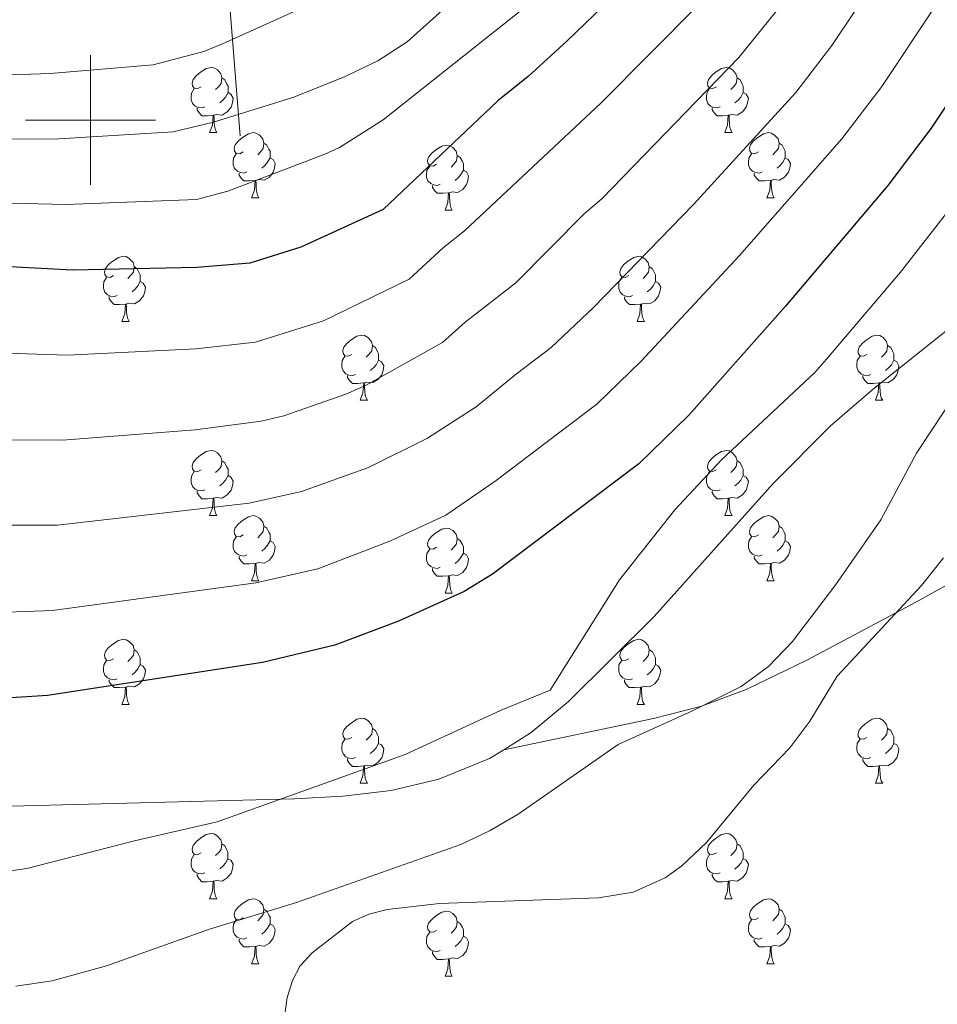
# Model space of a CAD drawing. Units: metres. Extents: x 619591 to 624098, y 4763784 to 4766834.
# Drawn here: x 621489 to 621630, y 4765364 to 4765515 of the extents above; entities that cross this region are included whole.
import ezdxf

# ---------------------------------------------------------------- set-up
doc = ezdxf.new("R2010")
doc.units = ezdxf.units.M
doc.header["$MEASUREMENT"] = 0
doc.linetypes.add('DGN Style 3', pattern=[1147.6976, 819.784, -327.9136])
for name, color, linetype, lineweight in [('Nivel 11', 7, 'Continuous', 0), ('Nivel 21', 7, 'Continuous', 0), ('Nivel 36', 7, 'Continuous', 0), ('Nivel 4', 7, 'Continuous', 0), ('Nivel 5', 7, 'Continuous', 0), ('Nivel 61', 7, 'Continuous', 0), ('Nivel 63', 7, 'Continuous', 0)]:
    doc.layers.add(name, color=color, linetype=linetype, lineweight=lineweight)

msp = doc.modelspace()

# ---------------------------------------------------------------- linework, layer by layer
at = {"layer": 'Nivel 11', "color": 142, "linetype": 'DGN Style 3', "lineweight": 13}
msp.add_polyline3d([(621518.51, 4765555.32, 1015), (621523.05, 4765497.59, 1042.39)], dxfattribs=at)
at = {"layer": 'Nivel 21', "color": 250, "linetype": 'DGN Style 3', "lineweight": 0}
for points in [[(621695.44, 4765591.12, 1085.06), (621686.22, 4765569.68, 1086.39), (621682.86, 4765564.04, 1086.16), (621677.97, 4765552.49, 1086.24), (621672.63, 4765535.82, 1086.42), (621670.45, 4765527.33, 1086.44), (621668.64, 4765517.65, 1086.43), (621665.98, 4765508.02, 1086.7), (621663.17, 4765501.06, 1086.95), (621659.4, 4765494.59, 1087.1), (621653, 4765486.67, 1087.06), (621647.76, 4765481.38, 1086.86), (621642.26, 4765476.37, 1086.55), (621634.15, 4765469.45, 1085.68), (621620.57, 4765458.62, 1083.16), (621613.91, 4765452.86, 1082.53), (621605.14, 4765444.03, 1082.38), (621586.77, 4765423.52, 1082.17), (621573.63, 4765410.44, 1082.1), (621567.87, 4765405.68, 1082.07), (621563.65, 4765403.03, 1082.06)], [(621563.65, 4765403.03, 1082.06), (621586.7, 4765407.82, 1083.96), (621593.91, 4765409.7, 1084.64), (621600.97, 4765412.3, 1085.33), (621610.29, 4765416.8, 1086.28), (621627.18, 4765425.82, 1088.27), (621642.21, 4765434.13, 1091.92), (621651.13, 4765439.5, 1093.08), (621657.24, 4765443.78, 1093.72), (621664.81, 4765449.7, 1094.61), (621670.5, 4765454.65, 1095.45), (621675.75, 4765459.96, 1096.33), (621681.68, 4765467.58, 1097.42), (621695.31, 4765488.44, 1099.38), (621699.81, 4765495.32, 1099.75), (621709.42, 4765509.96, 1099.4), (621713.38, 4765516.49, 1099.86)], [(621563.65, 4765403.03, 1082.06), (621561.45, 4765401.65, 1082.05), (621553.65, 4765398.49, 1082.08), (621546.29, 4765396.75, 1082.25), (621538.87, 4765395.85, 1082.34), (621531.41, 4765395.47, 1082.08), (621477.9, 4765394.09, 1077.24), (621455.35, 4765393.98, 1077.63), (621413.49, 4765391.97, 1077.76), (621385.73, 4765392.77, 1079.18), (621365.2, 4765393.18, 1080.39), (621347.09, 4765391.97, 1082.5), (621329.38, 4765387.55, 1085.84), (621306.04, 4765385.94, 1087.77)]]:
    msp.add_polyline3d(points, dxfattribs=at)
at = {"layer": 'Nivel 36', "color": 92, "linetype": 'Continuous', "lineweight": 0}
for p, q in [((621518.34, 4765498.07), (621519.47, 4765498.07)), ((621597.67, 4765498.07), (621598.79, 4765498.07)), ((621524.82, 4765488.03), (621525.94, 4765488.03)), ((621604.14, 4765488.03), (621605.27, 4765488.03)), ((621554.59, 4765486.13), (621555.71, 4765486.13)), ((621504.84, 4765468.99), (621505.96, 4765468.99)), ((621584.17, 4765468.98), (621585.29, 4765468.98)), ((621541.53, 4765456.84), (621542.65, 4765456.84)), ((621620.86, 4765456.84), (621621.98, 4765456.84)), ((621518.34, 4765439.08), (621519.47, 4765439.08)), ((621597.67, 4765439.08), (621598.79, 4765439.08)), ((621524.82, 4765429.04), (621525.94, 4765429.04)), ((621604.14, 4765429.04), (621605.27, 4765429.04)), ((621554.59, 4765427.14), (621555.71, 4765427.14)), ((621504.84, 4765409.99), (621505.96, 4765409.99)), ((621584.17, 4765409.99), (621585.29, 4765409.99)), ((621541.53, 4765397.85), (621542.65, 4765397.85)), ((621620.86, 4765397.85), (621621.98, 4765397.85)), ((621518.34, 4765380.08), (621519.47, 4765380.08)), ((621597.67, 4765380.08), (621598.79, 4765380.08)), ((621524.81, 4765370.05), (621525.94, 4765370.05)), ((621604.14, 4765370.05), (621605.27, 4765370.05)), ((621554.59, 4765368.14), (621555.71, 4765368.14))]:
    msp.add_line(p, q, dxfattribs=at)
at = {"layer": 'Nivel 36', "color": 92, "linetype": 'Continuous', "lineweight": 0, "flags": 128}
for points in [[(621517.04, 4765505.13), (621516.51, 4765504.86), (621515.98, 4765504.92), (621515.72, 4765505.29), (621515.66, 4765505.71), (621515.82, 4765506.23), (621516.3, 4765506.83), (621516.94, 4765507.36), (621517.84, 4765507.94), (621518.58, 4765508.1), (621519.01, 4765508.05), (621519.54, 4765507.73), (621520.07, 4765507.15), (621520.23, 4765506.51), (621520.12, 4765505.66), (621519.69, 4765505.13), (621519.27, 4765504.7)], [(621596.37, 4765505.13), (621595.84, 4765504.86), (621595.31, 4765504.92), (621595.04, 4765505.29), (621594.99, 4765505.71), (621595.15, 4765506.23), (621595.63, 4765506.83), (621596.26, 4765507.36), (621597.16, 4765507.94), (621597.91, 4765508.1), (621598.33, 4765508.05), (621598.86, 4765507.73), (621599.39, 4765507.15), (621599.55, 4765506.51), (621599.44, 4765505.66), (621599.02, 4765505.13), (621598.6, 4765504.7)], [(621520.23, 4765506.51), (621520.7, 4765506.19), (621521.02, 4765505.55), (621521.18, 4765505.23), (621521.18, 4765504.65), (621521.18, 4765504.23), (621520.81, 4765503.54), (621520.39, 4765503.06), (621519.91, 4765502.64)], [(621599.55, 4765506.51), (621600.03, 4765506.19), (621600.34, 4765505.55), (621600.5, 4765505.23), (621600.5, 4765504.65), (621600.5, 4765504.23), (621600.13, 4765503.54), (621599.71, 4765503.06), (621599.23, 4765502.64)], [(621517.63, 4765502.05), (621517.2, 4765501.89), (621516.62, 4765501.95), (621516.14, 4765502.16), (621515.72, 4765502.58), (621515.5, 4765503.17), (621515.5, 4765503.59), (621515.56, 4765504.17), (621515.98, 4765504.86)], [(621521.18, 4765504.23), (621521.63, 4765503.98), (621521.98, 4765503.36), (621521.87, 4765502.64), (621521.66, 4765502), (621521.07, 4765501.26), (621520.28, 4765500.78), (621519.43, 4765500.88), (621519, 4765500.75)], [(621596.95, 4765502.05), (621596.53, 4765501.89), (621595.94, 4765501.95), (621595.47, 4765502.16), (621595.04, 4765502.58), (621594.83, 4765503.17), (621594.83, 4765503.59), (621594.88, 4765504.17), (621595.31, 4765504.86)], [(621600.5, 4765504.23), (621600.96, 4765503.98), (621601.3, 4765503.36), (621601.19, 4765502.64), (621600.98, 4765502), (621600.4, 4765501.26), (621599.6, 4765500.78), (621598.75, 4765500.88), (621598.32, 4765500.75)], [(621518.89, 4765500.75), (621518, 4765500.67), (621517.15, 4765500.67), (621516.73, 4765501.1), (621516.41, 4765501.57), (621516.41, 4765501.89)], [(621598.21, 4765500.75), (621597.32, 4765500.67), (621596.48, 4765500.67), (621596.05, 4765501.1), (621595.73, 4765501.57), (621595.73, 4765501.89)], [(621518.34, 4765498.07), (621518.78, 4765499.23), (621518.89, 4765500.75), (621519, 4765500.75), (621519.03, 4765500.17), (621519.07, 4765499.48), (621519.14, 4765498.87), (621519.25, 4765498.47), (621519.47, 4765498.07)], [(621597.67, 4765498.07), (621598.1, 4765499.23), (621598.21, 4765500.75), (621598.32, 4765500.75), (621598.36, 4765500.17), (621598.39, 4765499.48), (621598.46, 4765498.87), (621598.58, 4765498.47), (621598.79, 4765498.07)], [(621523.52, 4765495.09), (621522.99, 4765494.83), (621522.46, 4765494.88), (621522.19, 4765495.25), (621522.14, 4765495.68), (621522.3, 4765496.2), (621522.78, 4765496.79), (621523.41, 4765497.32), (621524.31, 4765497.91), (621525.06, 4765498.07), (621525.48, 4765498.01), (621526.01, 4765497.7), (621526.54, 4765497.11), (621526.7, 4765496.47), (621526.59, 4765495.62), (621526.17, 4765495.09), (621525.75, 4765494.67)], [(621602.84, 4765495.09), (621602.31, 4765494.83), (621601.78, 4765494.88), (621601.52, 4765495.25), (621601.46, 4765495.68), (621601.62, 4765496.2), (621602.1, 4765496.79), (621602.74, 4765497.32), (621603.64, 4765497.91), (621604.38, 4765498.07), (621604.81, 4765498.01), (621605.34, 4765497.7), (621605.87, 4765497.11), (621606.03, 4765496.47), (621605.92, 4765495.62), (621605.49, 4765495.09), (621605.07, 4765494.67)], [(621526.7, 4765496.47), (621527.18, 4765496.16), (621527.49, 4765495.52), (621527.65, 4765495.2), (621527.65, 4765494.62), (621527.65, 4765494.19), (621527.28, 4765493.5), (621526.86, 4765493.02), (621526.38, 4765492.6)], [(621553.29, 4765493.19), (621552.76, 4765492.92), (621552.23, 4765492.98), (621551.96, 4765493.35), (621551.91, 4765493.77), (621552.07, 4765494.29), (621552.55, 4765494.89), (621553.18, 4765495.42), (621554.08, 4765496), (621554.83, 4765496.16), (621555.25, 4765496.11), (621555.78, 4765495.79), (621556.31, 4765495.21), (621556.47, 4765494.57), (621556.36, 4765493.72), (621555.94, 4765493.19), (621555.52, 4765492.76)], [(621606.03, 4765496.47), (621606.5, 4765496.16), (621606.82, 4765495.52), (621606.98, 4765495.2), (621606.98, 4765494.62), (621606.98, 4765494.19), (621606.61, 4765493.5), (621606.19, 4765493.02), (621605.71, 4765492.6)], [(621524.1, 4765492.01), (621523.68, 4765491.85), (621523.09, 4765491.91), (621522.62, 4765492.12), (621522.19, 4765492.55), (621521.98, 4765493.13), (621521.98, 4765493.55), (621522.03, 4765494.14), (621522.46, 4765494.83)], [(621527.65, 4765494.19), (621528.11, 4765493.94), (621528.45, 4765493.33), (621528.34, 4765492.6), (621528.13, 4765491.96), (621527.55, 4765491.22), (621526.75, 4765490.74), (621525.9, 4765490.85), (621525.47, 4765490.72)], [(621556.47, 4765494.57), (621556.95, 4765494.25), (621557.26, 4765493.61), (621557.42, 4765493.29), (621557.42, 4765492.71), (621557.42, 4765492.29), (621557.05, 4765491.6), (621556.63, 4765491.12), (621556.15, 4765490.7)], [(621603.43, 4765492.01), (621603, 4765491.85), (621602.42, 4765491.91), (621601.94, 4765492.12), (621601.52, 4765492.55), (621601.3, 4765493.13), (621601.3, 4765493.55), (621601.36, 4765494.14), (621601.78, 4765494.83)], [(621606.98, 4765494.19), (621607.43, 4765493.94), (621607.78, 4765493.33), (621607.67, 4765492.6), (621607.46, 4765491.96), (621606.87, 4765491.22), (621606.08, 4765490.74), (621605.23, 4765490.85), (621604.8, 4765490.72)], [(621553.87, 4765490.11), (621553.45, 4765489.95), (621552.86, 4765490.01), (621552.39, 4765490.22), (621551.96, 4765490.64), (621551.75, 4765491.23), (621551.75, 4765491.65), (621551.8, 4765492.23), (621552.23, 4765492.92)], [(621557.42, 4765492.29), (621557.88, 4765492.04), (621558.22, 4765491.42), (621558.11, 4765490.7), (621557.9, 4765490.06), (621557.32, 4765489.32), (621556.52, 4765488.84), (621555.67, 4765488.94), (621555.24, 4765488.81)], [(621525.36, 4765490.72), (621524.47, 4765490.63), (621523.63, 4765490.63), (621523.2, 4765491.06), (621522.88, 4765491.54), (621522.88, 4765491.85)], [(621524.82, 4765488.03), (621525.25, 4765489.19), (621525.36, 4765490.72), (621525.47, 4765490.72), (621525.51, 4765490.13), (621525.54, 4765489.45), (621525.61, 4765488.83), (621525.73, 4765488.43), (621525.94, 4765488.03)], [(621604.69, 4765490.72), (621603.8, 4765490.63), (621602.95, 4765490.63), (621602.53, 4765491.06), (621602.21, 4765491.54), (621602.21, 4765491.85)], [(621604.14, 4765488.03), (621604.58, 4765489.19), (621604.69, 4765490.72), (621604.8, 4765490.72), (621604.83, 4765490.13), (621604.87, 4765489.45), (621604.94, 4765488.83), (621605.05, 4765488.43), (621605.27, 4765488.03)], [(621555.13, 4765488.81), (621554.24, 4765488.73), (621553.4, 4765488.73), (621552.97, 4765489.16), (621552.65, 4765489.63), (621552.65, 4765489.95)], [(621554.59, 4765486.13), (621555.02, 4765487.29), (621555.13, 4765488.81), (621555.24, 4765488.81), (621555.28, 4765488.23), (621555.31, 4765487.54), (621555.38, 4765486.93), (621555.5, 4765486.53), (621555.71, 4765486.13)], [(621503.54, 4765476.05), (621503.01, 4765475.78), (621502.48, 4765475.84), (621502.21, 4765476.21), (621502.16, 4765476.63), (621502.32, 4765477.15), (621502.8, 4765477.75), (621503.43, 4765478.28), (621504.33, 4765478.86), (621505.08, 4765479.02), (621505.5, 4765478.97), (621506.03, 4765478.65), (621506.56, 4765478.07), (621506.72, 4765477.43), (621506.61, 4765476.58), (621506.19, 4765476.05), (621505.77, 4765475.62)], [(621582.87, 4765476.04), (621582.34, 4765475.78), (621581.81, 4765475.84), (621581.54, 4765476.2), (621581.49, 4765476.63), (621581.65, 4765477.15), (621582.13, 4765477.74), (621582.76, 4765478.28), (621583.66, 4765478.86), (621584.41, 4765479.02), (621584.83, 4765478.96), (621585.36, 4765478.65), (621585.89, 4765478.06), (621586.05, 4765477.42), (621585.94, 4765476.58), (621585.52, 4765476.04), (621585.1, 4765475.62)], [(621506.72, 4765477.43), (621507.2, 4765477.11), (621507.51, 4765476.47), (621507.67, 4765476.15), (621507.67, 4765475.57), (621507.67, 4765475.15), (621507.3, 4765474.46), (621506.88, 4765473.98), (621506.4, 4765473.56)], [(621586.05, 4765477.42), (621586.53, 4765477.11), (621586.84, 4765476.47), (621587, 4765476.15), (621587, 4765475.57), (621587, 4765475.14), (621586.63, 4765474.46), (621586.21, 4765473.98), (621585.73, 4765473.56)], [(621504.12, 4765472.97), (621503.7, 4765472.81), (621503.11, 4765472.87), (621502.64, 4765473.08), (621502.21, 4765473.5), (621502, 4765474.09), (621502, 4765474.51), (621502.05, 4765475.09), (621502.48, 4765475.78)], [(621583.45, 4765472.96), (621583.03, 4765472.8), (621582.44, 4765472.86), (621581.97, 4765473.08), (621581.54, 4765473.5), (621581.33, 4765474.08), (621581.33, 4765474.5), (621581.38, 4765475.09), (621581.81, 4765475.78)], [(621507.67, 4765475.15), (621508.13, 4765474.9), (621508.47, 4765474.28), (621508.36, 4765473.56), (621508.15, 4765472.92), (621507.57, 4765472.18), (621506.77, 4765471.7), (621505.92, 4765471.8), (621505.49, 4765471.67)], [(621587, 4765475.14), (621587.46, 4765474.9), (621587.8, 4765474.28), (621587.69, 4765473.56), (621587.48, 4765472.92), (621586.9, 4765472.18), (621586.1, 4765471.7), (621585.25, 4765471.8), (621584.82, 4765471.67)], [(621505.38, 4765471.67), (621504.49, 4765471.59), (621503.65, 4765471.59), (621503.22, 4765472.02), (621502.9, 4765472.49), (621502.9, 4765472.81)], [(621584.71, 4765471.67), (621583.82, 4765471.58), (621582.98, 4765471.58), (621582.55, 4765472.02), (621582.23, 4765472.49), (621582.23, 4765472.8)], [(621504.84, 4765468.99), (621505.27, 4765470.15), (621505.38, 4765471.67), (621505.49, 4765471.67), (621505.53, 4765471.09), (621505.56, 4765470.4), (621505.63, 4765469.79), (621505.75, 4765469.39), (621505.96, 4765468.99)], [(621584.17, 4765468.98), (621584.6, 4765470.14), (621584.71, 4765471.67), (621584.82, 4765471.67), (621584.86, 4765471.08), (621584.89, 4765470.4), (621584.96, 4765469.78), (621585.08, 4765469.38), (621585.29, 4765468.98)], [(621540.23, 4765463.9), (621539.7, 4765463.64), (621539.17, 4765463.7), (621538.91, 4765464.06), (621538.85, 4765464.49), (621539.01, 4765465.01), (621539.49, 4765465.6), (621540.13, 4765466.14), (621541.03, 4765466.72), (621541.77, 4765466.88), (621542.19, 4765466.82), (621542.73, 4765466.51), (621543.25, 4765465.92), (621543.41, 4765465.28), (621543.31, 4765464.44), (621542.88, 4765463.9), (621542.46, 4765463.48)], [(621619.56, 4765463.9), (621619.03, 4765463.64), (621618.5, 4765463.69), (621618.23, 4765464.06), (621618.18, 4765464.49), (621618.34, 4765465.01), (621618.82, 4765465.6), (621619.45, 4765466.13), (621620.35, 4765466.72), (621621.1, 4765466.88), (621621.52, 4765466.82), (621622.05, 4765466.51), (621622.58, 4765465.92), (621622.74, 4765465.28), (621622.63, 4765464.43), (621622.21, 4765463.9), (621621.79, 4765463.48)], [(621543.41, 4765465.28), (621543.89, 4765464.97), (621544.21, 4765464.33), (621544.37, 4765464.01), (621544.37, 4765463.43), (621544.37, 4765463), (621543.99, 4765462.32), (621543.57, 4765461.84), (621543.09, 4765461.42)], [(621622.74, 4765465.28), (621623.22, 4765464.97), (621623.53, 4765464.33), (621623.69, 4765464.01), (621623.69, 4765463.43), (621623.69, 4765463), (621623.32, 4765462.31), (621622.9, 4765461.83), (621622.42, 4765461.41)], [(621540.81, 4765460.82), (621540.39, 4765460.66), (621539.8, 4765460.72), (621539.33, 4765460.94), (621538.9, 4765461.36), (621538.69, 4765461.94), (621538.69, 4765462.36), (621538.75, 4765462.95), (621539.17, 4765463.64)], [(621620.14, 4765460.82), (621619.72, 4765460.66), (621619.13, 4765460.72), (621618.66, 4765460.93), (621618.23, 4765461.36), (621618.02, 4765461.94), (621618.02, 4765462.36), (621618.07, 4765462.95), (621618.5, 4765463.64)], [(621544.37, 4765463), (621544.82, 4765462.76), (621545.17, 4765462.14), (621545.05, 4765461.42), (621544.84, 4765460.78), (621544.26, 4765460.04), (621543.46, 4765459.56), (621542.61, 4765459.66), (621542.18, 4765459.53)], [(621623.69, 4765463), (621624.15, 4765462.75), (621624.49, 4765462.14), (621624.38, 4765461.41), (621624.17, 4765460.77), (621623.59, 4765460.03), (621622.79, 4765459.55), (621621.94, 4765459.66), (621621.51, 4765459.53)], [(621542.07, 4765459.53), (621541.18, 4765459.44), (621540.34, 4765459.44), (621539.91, 4765459.88), (621539.59, 4765460.35), (621539.59, 4765460.66)], [(621621.4, 4765459.53), (621620.51, 4765459.44), (621619.67, 4765459.44), (621619.24, 4765459.87), (621618.92, 4765460.35), (621618.92, 4765460.66)], [(621541.53, 4765456.84), (621541.96, 4765458), (621542.07, 4765459.53), (621542.18, 4765459.53), (621542.22, 4765458.94), (621542.25, 4765458.26), (621542.32, 4765457.64), (621542.44, 4765457.24), (621542.65, 4765456.84)], [(621620.86, 4765456.84), (621621.29, 4765458), (621621.4, 4765459.53), (621621.51, 4765459.53), (621621.55, 4765458.94), (621621.58, 4765458.26), (621621.65, 4765457.64), (621621.77, 4765457.24), (621621.98, 4765456.84)], [(621517.04, 4765446.14), (621516.51, 4765445.87), (621515.98, 4765445.93), (621515.72, 4765446.3), (621515.66, 4765446.72), (621515.82, 4765447.24), (621516.3, 4765447.84), (621516.94, 4765448.37), (621517.84, 4765448.95), (621518.58, 4765449.11), (621519.01, 4765449.06), (621519.54, 4765448.74), (621520.07, 4765448.16), (621520.23, 4765447.52), (621520.12, 4765446.67), (621519.69, 4765446.14), (621519.27, 4765445.71)], [(621596.37, 4765446.14), (621595.84, 4765445.87), (621595.31, 4765445.93), (621595.04, 4765446.3), (621594.99, 4765446.72), (621595.15, 4765447.24), (621595.63, 4765447.84), (621596.26, 4765448.37), (621597.16, 4765448.95), (621597.91, 4765449.11), (621598.33, 4765449.06), (621598.86, 4765448.74), (621599.39, 4765448.16), (621599.55, 4765447.52), (621599.44, 4765446.67), (621599.02, 4765446.14), (621598.6, 4765445.71)], [(621520.23, 4765447.52), (621520.7, 4765447.2), (621521.02, 4765446.56), (621521.18, 4765446.24), (621521.18, 4765445.66), (621521.18, 4765445.24), (621520.81, 4765444.55), (621520.39, 4765444.07), (621519.91, 4765443.65)], [(621599.55, 4765447.52), (621600.03, 4765447.2), (621600.34, 4765446.56), (621600.5, 4765446.24), (621600.5, 4765445.66), (621600.5, 4765445.24), (621600.13, 4765444.55), (621599.71, 4765444.07), (621599.23, 4765443.65)], [(621517.63, 4765443.06), (621517.2, 4765442.9), (621516.62, 4765442.96), (621516.14, 4765443.17), (621515.72, 4765443.59), (621515.5, 4765444.18), (621515.5, 4765444.6), (621515.56, 4765445.18), (621515.98, 4765445.87)], [(621521.18, 4765445.24), (621521.63, 4765444.99), (621521.98, 4765444.37), (621521.87, 4765443.65), (621521.66, 4765443.01), (621521.07, 4765442.27), (621520.28, 4765441.79), (621519.43, 4765441.89), (621519, 4765441.76)], [(621596.95, 4765443.06), (621596.53, 4765442.9), (621595.94, 4765442.96), (621595.47, 4765443.17), (621595.04, 4765443.59), (621594.83, 4765444.18), (621594.83, 4765444.6), (621594.88, 4765445.18), (621595.31, 4765445.87)], [(621600.5, 4765445.24), (621600.96, 4765444.99), (621601.3, 4765444.37), (621601.19, 4765443.65), (621600.98, 4765443.01), (621600.4, 4765442.27), (621599.6, 4765441.79), (621598.75, 4765441.89), (621598.32, 4765441.76)], [(621518.89, 4765441.76), (621518, 4765441.68), (621517.15, 4765441.68), (621516.73, 4765442.11), (621516.41, 4765442.58), (621516.41, 4765442.9)], [(621598.21, 4765441.76), (621597.32, 4765441.68), (621596.48, 4765441.68), (621596.05, 4765442.11), (621595.73, 4765442.58), (621595.73, 4765442.9)], [(621518.34, 4765439.08), (621518.78, 4765440.24), (621518.89, 4765441.76), (621519, 4765441.76), (621519.03, 4765441.18), (621519.07, 4765440.49), (621519.14, 4765439.88), (621519.25, 4765439.48), (621519.47, 4765439.08)], [(621597.67, 4765439.08), (621598.1, 4765440.24), (621598.21, 4765441.76), (621598.32, 4765441.76), (621598.36, 4765441.18), (621598.39, 4765440.49), (621598.46, 4765439.88), (621598.58, 4765439.48), (621598.79, 4765439.08)], [(621523.52, 4765436.1), (621522.99, 4765435.84), (621522.46, 4765435.89), (621522.19, 4765436.26), (621522.14, 4765436.69), (621522.3, 4765437.21), (621522.78, 4765437.8), (621523.41, 4765438.33), (621524.31, 4765438.92), (621525.06, 4765439.08), (621525.48, 4765439.02), (621526.01, 4765438.71), (621526.54, 4765438.12), (621526.7, 4765437.48), (621526.59, 4765436.63), (621526.17, 4765436.1), (621525.75, 4765435.68)], [(621602.84, 4765436.1), (621602.31, 4765435.84), (621601.78, 4765435.89), (621601.52, 4765436.26), (621601.46, 4765436.69), (621601.62, 4765437.21), (621602.1, 4765437.8), (621602.74, 4765438.33), (621603.64, 4765438.92), (621604.38, 4765439.08), (621604.81, 4765439.02), (621605.34, 4765438.71), (621605.87, 4765438.12), (621606.03, 4765437.48), (621605.92, 4765436.63), (621605.49, 4765436.1), (621605.07, 4765435.68)], [(621526.7, 4765437.48), (621527.18, 4765437.17), (621527.49, 4765436.53), (621527.65, 4765436.21), (621527.65, 4765435.63), (621527.65, 4765435.2), (621527.28, 4765434.51), (621526.86, 4765434.03), (621526.38, 4765433.61)], [(621606.03, 4765437.48), (621606.5, 4765437.17), (621606.82, 4765436.52), (621606.98, 4765436.2), (621606.98, 4765435.62), (621606.98, 4765435.2), (621606.61, 4765434.51), (621606.19, 4765434.03), (621605.71, 4765433.61)], [(621553.29, 4765434.2), (621552.76, 4765433.93), (621552.23, 4765433.99), (621551.96, 4765434.36), (621551.91, 4765434.78), (621552.07, 4765435.3), (621552.55, 4765435.9), (621553.18, 4765436.43), (621554.08, 4765437.01), (621554.83, 4765437.17), (621555.25, 4765437.12), (621555.78, 4765436.8), (621556.31, 4765436.22), (621556.47, 4765435.58), (621556.36, 4765434.73), (621555.94, 4765434.2), (621555.52, 4765433.77)], [(621524.1, 4765433.02), (621523.68, 4765432.86), (621523.09, 4765432.92), (621522.62, 4765433.13), (621522.19, 4765433.56), (621521.98, 4765434.14), (621521.98, 4765434.56), (621522.03, 4765435.15), (621522.46, 4765435.84)], [(621527.65, 4765435.2), (621528.11, 4765434.95), (621528.45, 4765434.34), (621528.34, 4765433.61), (621528.13, 4765432.97), (621527.55, 4765432.23), (621526.75, 4765431.75), (621525.9, 4765431.86), (621525.47, 4765431.73)], [(621556.47, 4765435.58), (621556.95, 4765435.26), (621557.26, 4765434.62), (621557.42, 4765434.3), (621557.42, 4765433.72), (621557.42, 4765433.3), (621557.05, 4765432.61), (621556.63, 4765432.13), (621556.15, 4765431.71)], [(621603.43, 4765433.02), (621603, 4765432.86), (621602.42, 4765432.92), (621601.94, 4765433.13), (621601.52, 4765433.56), (621601.3, 4765434.14), (621601.3, 4765434.56), (621601.36, 4765435.15), (621601.78, 4765435.84)], [(621606.98, 4765435.2), (621607.43, 4765434.95), (621607.78, 4765434.34), (621607.67, 4765433.61), (621607.46, 4765432.97), (621606.87, 4765432.23), (621606.08, 4765431.75), (621605.23, 4765431.86), (621604.8, 4765431.73)], [(621553.87, 4765431.12), (621553.45, 4765430.96), (621552.86, 4765431.02), (621552.39, 4765431.23), (621551.96, 4765431.65), (621551.75, 4765432.24), (621551.75, 4765432.66), (621551.8, 4765433.24), (621552.23, 4765433.93)], [(621557.42, 4765433.3), (621557.88, 4765433.05), (621558.22, 4765432.43), (621558.11, 4765431.71), (621557.9, 4765431.07), (621557.32, 4765430.33), (621556.52, 4765429.85), (621555.67, 4765429.95), (621555.24, 4765429.82)], [(621525.36, 4765431.73), (621524.47, 4765431.64), (621523.63, 4765431.64), (621523.2, 4765432.07), (621522.88, 4765432.55), (621522.88, 4765432.86)], [(621524.82, 4765429.04), (621525.25, 4765430.2), (621525.36, 4765431.73), (621525.47, 4765431.73), (621525.51, 4765431.14), (621525.54, 4765430.46), (621525.61, 4765429.84), (621525.73, 4765429.44), (621525.94, 4765429.04)], [(621604.69, 4765431.73), (621603.8, 4765431.64), (621602.95, 4765431.64), (621602.53, 4765432.07), (621602.21, 4765432.55), (621602.21, 4765432.86)], [(621604.14, 4765429.04), (621604.58, 4765430.2), (621604.69, 4765431.73), (621604.8, 4765431.73), (621604.83, 4765431.14), (621604.87, 4765430.46), (621604.94, 4765429.84), (621605.05, 4765429.44), (621605.27, 4765429.04)], [(621555.13, 4765429.82), (621554.24, 4765429.74), (621553.4, 4765429.74), (621552.97, 4765430.17), (621552.65, 4765430.64), (621552.65, 4765430.96)], [(621554.59, 4765427.14), (621555.02, 4765428.3), (621555.13, 4765429.82), (621555.24, 4765429.82), (621555.28, 4765429.24), (621555.31, 4765428.55), (621555.38, 4765427.94), (621555.5, 4765427.54), (621555.71, 4765427.14)], [(621503.54, 4765417.05), (621503.01, 4765416.79), (621502.48, 4765416.84), (621502.21, 4765417.21), (621502.16, 4765417.64), (621502.32, 4765418.16), (621502.8, 4765418.75), (621503.43, 4765419.28), (621504.33, 4765419.87), (621505.08, 4765420.03), (621505.5, 4765419.97), (621506.03, 4765419.66), (621506.56, 4765419.07), (621506.72, 4765418.43), (621506.61, 4765417.58), (621506.19, 4765417.05), (621505.77, 4765416.63)], [(621582.87, 4765417.05), (621582.33, 4765416.79), (621581.81, 4765416.84), (621581.54, 4765417.21), (621581.49, 4765417.64), (621581.65, 4765418.16), (621582.13, 4765418.75), (621582.76, 4765419.28), (621583.66, 4765419.87), (621584.41, 4765420.03), (621584.83, 4765419.97), (621585.36, 4765419.66), (621585.89, 4765419.07), (621586.05, 4765418.43), (621585.94, 4765417.58), (621585.51, 4765417.05), (621585.09, 4765416.63)], [(621506.72, 4765418.43), (621507.2, 4765418.12), (621507.51, 4765417.48), (621507.67, 4765417.16), (621507.67, 4765416.58), (621507.67, 4765416.15), (621507.3, 4765415.46), (621506.88, 4765414.98), (621506.4, 4765414.56)], [(621586.05, 4765418.43), (621586.53, 4765418.12), (621586.84, 4765417.48), (621587, 4765417.16), (621587, 4765416.58), (621587, 4765416.15), (621586.63, 4765415.46), (621586.21, 4765414.98), (621585.73, 4765414.56)], [(621504.12, 4765413.97), (621503.7, 4765413.81), (621503.11, 4765413.87), (621502.64, 4765414.08), (621502.21, 4765414.51), (621502, 4765415.09), (621502, 4765415.51), (621502.05, 4765416.1), (621502.48, 4765416.79)], [(621583.45, 4765413.97), (621583.03, 4765413.81), (621582.44, 4765413.87), (621581.97, 4765414.08), (621581.54, 4765414.51), (621581.33, 4765415.09), (621581.33, 4765415.51), (621581.38, 4765416.1), (621581.81, 4765416.79)], [(621507.67, 4765416.15), (621508.13, 4765415.9), (621508.47, 4765415.29), (621508.36, 4765414.56), (621508.15, 4765413.92), (621507.57, 4765413.18), (621506.77, 4765412.7), (621505.92, 4765412.81), (621505.49, 4765412.68)], [(621587, 4765416.15), (621587.45, 4765415.9), (621587.8, 4765415.29), (621587.69, 4765414.56), (621587.48, 4765413.92), (621586.89, 4765413.18), (621586.1, 4765412.7), (621585.25, 4765412.81), (621584.82, 4765412.68)], [(621505.38, 4765412.68), (621504.49, 4765412.59), (621503.65, 4765412.59), (621503.22, 4765413.02), (621502.9, 4765413.5), (621502.9, 4765413.81)], [(621584.71, 4765412.68), (621583.82, 4765412.59), (621582.97, 4765412.59), (621582.55, 4765413.02), (621582.23, 4765413.5), (621582.23, 4765413.81)], [(621504.84, 4765409.99), (621505.27, 4765411.15), (621505.38, 4765412.68), (621505.49, 4765412.68), (621505.53, 4765412.09), (621505.56, 4765411.41), (621505.63, 4765410.79), (621505.75, 4765410.39), (621505.96, 4765409.99)], [(621584.17, 4765409.99), (621584.6, 4765411.15), (621584.71, 4765412.68), (621584.82, 4765412.68), (621584.85, 4765412.09), (621584.89, 4765411.41), (621584.96, 4765410.79), (621585.07, 4765410.39), (621585.29, 4765409.99)], [(621540.23, 4765404.91), (621539.7, 4765404.65), (621539.17, 4765404.7), (621538.9, 4765405.07), (621538.85, 4765405.5), (621539.01, 4765406.02), (621539.49, 4765406.61), (621540.12, 4765407.14), (621541.02, 4765407.73), (621541.77, 4765407.89), (621542.19, 4765407.83), (621542.72, 4765407.52), (621543.25, 4765406.93), (621543.41, 4765406.29), (621543.3, 4765405.44), (621542.88, 4765404.91), (621542.46, 4765404.49)], [(621619.56, 4765404.91), (621619.03, 4765404.65), (621618.5, 4765404.7), (621618.23, 4765405.07), (621618.18, 4765405.5), (621618.34, 4765406.02), (621618.82, 4765406.61), (621619.45, 4765407.14), (621620.35, 4765407.73), (621621.1, 4765407.89), (621621.52, 4765407.83), (621622.05, 4765407.52), (621622.58, 4765406.93), (621622.74, 4765406.29), (621622.63, 4765405.44), (621622.21, 4765404.91), (621621.79, 4765404.49)], [(621543.41, 4765406.29), (621543.89, 4765405.98), (621544.2, 4765405.34), (621544.36, 4765405.02), (621544.36, 4765404.44), (621544.36, 4765404.01), (621543.99, 4765403.32), (621543.57, 4765402.84), (621543.09, 4765402.42)], [(621622.74, 4765406.29), (621623.22, 4765405.98), (621623.53, 4765405.34), (621623.69, 4765405.02), (621623.69, 4765404.44), (621623.69, 4765404.01), (621623.32, 4765403.32), (621622.9, 4765402.84), (621622.42, 4765402.42)], [(621540.81, 4765401.83), (621540.39, 4765401.67), (621539.8, 4765401.73), (621539.33, 4765401.94), (621538.9, 4765402.37), (621538.69, 4765402.95), (621538.69, 4765403.37), (621538.74, 4765403.96), (621539.17, 4765404.65)], [(621620.14, 4765401.83), (621619.72, 4765401.67), (621619.13, 4765401.73), (621618.66, 4765401.94), (621618.23, 4765402.37), (621618.02, 4765402.95), (621618.02, 4765403.37), (621618.07, 4765403.96), (621618.5, 4765404.65)], [(621544.36, 4765404.01), (621544.82, 4765403.76), (621545.16, 4765403.15), (621545.05, 4765402.42), (621544.84, 4765401.78), (621544.26, 4765401.04), (621543.46, 4765400.56), (621542.61, 4765400.67), (621542.18, 4765400.54)], [(621623.69, 4765404.01), (621624.15, 4765403.76), (621624.49, 4765403.15), (621624.38, 4765402.42), (621624.17, 4765401.78), (621623.59, 4765401.04), (621622.79, 4765400.56), (621621.94, 4765400.67), (621621.51, 4765400.54)], [(621542.07, 4765400.54), (621541.18, 4765400.45), (621540.34, 4765400.45), (621539.91, 4765400.88), (621539.59, 4765401.36), (621539.59, 4765401.67)], [(621621.4, 4765400.54), (621620.51, 4765400.45), (621619.67, 4765400.45), (621619.24, 4765400.88), (621618.92, 4765401.36), (621618.92, 4765401.67)], [(621541.53, 4765397.85), (621541.96, 4765399.01), (621542.07, 4765400.54), (621542.18, 4765400.54), (621542.22, 4765399.95), (621542.25, 4765399.27), (621542.32, 4765398.65), (621542.44, 4765398.25), (621542.65, 4765397.85)], [(621620.86, 4765397.85), (621621.29, 4765399.01), (621621.4, 4765400.54), (621621.51, 4765400.54), (621621.55, 4765399.95), (621621.58, 4765399.27), (621621.65, 4765398.65), (621621.77, 4765398.25), (621621.98, 4765397.85)], [(621517.04, 4765387.14), (621516.51, 4765386.88), (621515.98, 4765386.94), (621515.71, 4765387.3), (621515.66, 4765387.73), (621515.82, 4765388.25), (621516.3, 4765388.84), (621516.93, 4765389.38), (621517.83, 4765389.96), (621518.58, 4765390.12), (621519.01, 4765390.06), (621519.53, 4765389.75), (621520.07, 4765389.16), (621520.23, 4765388.52), (621520.11, 4765387.68), (621519.69, 4765387.14), (621519.27, 4765386.72)], [(621596.37, 4765387.14), (621595.84, 4765386.88), (621595.31, 4765386.93), (621595.04, 4765387.3), (621594.99, 4765387.73), (621595.15, 4765388.25), (621595.63, 4765388.84), (621596.26, 4765389.37), (621597.16, 4765389.96), (621597.91, 4765390.12), (621598.33, 4765390.06), (621598.86, 4765389.75), (621599.39, 4765389.16), (621599.55, 4765388.52), (621599.44, 4765387.67), (621599.02, 4765387.14), (621598.6, 4765386.72)], [(621520.23, 4765388.52), (621520.7, 4765388.21), (621521.01, 4765387.57), (621521.17, 4765387.25), (621521.17, 4765386.67), (621521.17, 4765386.24), (621520.81, 4765385.56), (621520.39, 4765385.08), (621519.91, 4765384.66)], [(621599.55, 4765388.52), (621600.03, 4765388.21), (621600.34, 4765387.57), (621600.5, 4765387.25), (621600.5, 4765386.67), (621600.5, 4765386.24), (621600.13, 4765385.55), (621599.71, 4765385.07), (621599.23, 4765384.65)], [(621517.63, 4765384.06), (621517.2, 4765383.9), (621516.61, 4765383.96), (621516.14, 4765384.18), (621515.71, 4765384.6), (621515.5, 4765385.18), (621515.5, 4765385.6), (621515.55, 4765386.19), (621515.98, 4765386.88)], [(621521.17, 4765386.24), (621521.63, 4765386), (621521.97, 4765385.38), (621521.87, 4765384.66), (621521.65, 4765384.02), (621521.07, 4765383.28), (621520.27, 4765382.8), (621519.43, 4765382.9), (621518.99, 4765382.77)], [(621596.95, 4765384.06), (621596.53, 4765383.9), (621595.94, 4765383.96), (621595.47, 4765384.17), (621595.04, 4765384.6), (621594.83, 4765385.18), (621594.83, 4765385.6), (621594.88, 4765386.19), (621595.31, 4765386.88)], [(621600.5, 4765386.24), (621600.96, 4765385.99), (621601.3, 4765385.38), (621601.19, 4765384.65), (621600.98, 4765384.01), (621600.4, 4765383.27), (621599.6, 4765382.79), (621598.75, 4765382.9), (621598.32, 4765382.77)], [(621518.89, 4765382.77), (621517.99, 4765382.68), (621517.15, 4765382.68), (621516.73, 4765383.12), (621516.41, 4765383.59), (621516.41, 4765383.9)], [(621598.21, 4765382.77), (621597.32, 4765382.68), (621596.48, 4765382.68), (621596.05, 4765383.11), (621595.73, 4765383.59), (621595.73, 4765383.9)], [(621518.34, 4765380.08), (621518.77, 4765381.24), (621518.89, 4765382.77), (621518.99, 4765382.77), (621519.03, 4765382.18), (621519.07, 4765381.5), (621519.13, 4765380.88), (621519.25, 4765380.48), (621519.47, 4765380.08)], [(621597.67, 4765380.08), (621598.1, 4765381.24), (621598.21, 4765382.77), (621598.32, 4765382.77), (621598.36, 4765382.18), (621598.39, 4765381.5), (621598.46, 4765380.88), (621598.58, 4765380.48), (621598.79, 4765380.08)], [(621523.51, 4765377.11), (621522.99, 4765376.84), (621522.45, 4765376.9), (621522.19, 4765377.27), (621522.13, 4765377.7), (621522.29, 4765378.22), (621522.77, 4765378.81), (621523.41, 4765379.34), (621524.31, 4765379.92), (621525.05, 4765380.08), (621525.48, 4765380.03), (621526.01, 4765379.72), (621526.54, 4765379.13), (621526.7, 4765378.49), (621526.59, 4765377.64), (621526.17, 4765377.11), (621525.75, 4765376.68)], [(621602.84, 4765377.11), (621602.31, 4765376.84), (621601.78, 4765376.9), (621601.52, 4765377.27), (621601.46, 4765377.69), (621601.62, 4765378.21), (621602.1, 4765378.81), (621602.74, 4765379.34), (621603.64, 4765379.92), (621604.38, 4765380.08), (621604.81, 4765380.03), (621605.34, 4765379.71), (621605.87, 4765379.13), (621606.03, 4765378.49), (621605.92, 4765377.64), (621605.49, 4765377.11), (621605.07, 4765376.68)], [(621526.7, 4765378.49), (621527.17, 4765378.18), (621527.49, 4765377.54), (621527.65, 4765377.22), (621527.65, 4765376.64), (621527.65, 4765376.21), (621527.28, 4765375.52), (621526.86, 4765375.04), (621526.38, 4765374.62)], [(621606.03, 4765378.49), (621606.5, 4765378.17), (621606.82, 4765377.53), (621606.98, 4765377.21), (621606.98, 4765376.63), (621606.98, 4765376.21), (621606.61, 4765375.52), (621606.19, 4765375.04), (621605.71, 4765374.62)], [(621524.1, 4765374.03), (621523.67, 4765373.87), (621523.09, 4765373.93), (621522.61, 4765374.14), (621522.19, 4765374.56), (621521.97, 4765375.15), (621521.97, 4765375.57), (621522.03, 4765376.16), (621522.45, 4765376.84)], [(621553.29, 4765375.2), (621552.76, 4765374.94), (621552.23, 4765374.99), (621551.96, 4765375.36), (621551.91, 4765375.79), (621552.07, 4765376.31), (621552.55, 4765376.9), (621553.18, 4765377.43), (621554.08, 4765378.02), (621554.83, 4765378.18), (621555.25, 4765378.12), (621555.78, 4765377.81), (621556.31, 4765377.22), (621556.47, 4765376.58), (621556.36, 4765375.73), (621555.94, 4765375.2), (621555.52, 4765374.78)], [(621603.43, 4765374.03), (621603, 4765373.87), (621602.42, 4765373.93), (621601.94, 4765374.14), (621601.52, 4765374.56), (621601.3, 4765375.15), (621601.3, 4765375.57), (621601.36, 4765376.15), (621601.78, 4765376.84)], [(621527.65, 4765376.21), (621528.11, 4765375.96), (621528.45, 4765375.34), (621528.34, 4765374.62), (621528.13, 4765373.98), (621527.55, 4765373.24), (621526.75, 4765372.76), (621525.9, 4765372.86), (621525.47, 4765372.74)], [(621556.47, 4765376.58), (621556.95, 4765376.27), (621557.26, 4765375.63), (621557.42, 4765375.31), (621557.42, 4765374.73), (621557.42, 4765374.3), (621557.05, 4765373.61), (621556.63, 4765373.13), (621556.15, 4765372.71)], [(621606.98, 4765376.21), (621607.43, 4765375.96), (621607.78, 4765375.34), (621607.67, 4765374.62), (621607.46, 4765373.98), (621606.87, 4765373.24), (621606.08, 4765372.76), (621605.23, 4765372.86), (621604.8, 4765372.73)], [(621525.36, 4765372.74), (621524.47, 4765372.65), (621523.63, 4765372.65), (621523.2, 4765373.08), (621522.88, 4765373.56), (621522.88, 4765373.87)], [(621553.87, 4765372.12), (621553.45, 4765371.96), (621552.86, 4765372.02), (621552.39, 4765372.23), (621551.96, 4765372.66), (621551.75, 4765373.24), (621551.75, 4765373.66), (621551.8, 4765374.25), (621552.23, 4765374.94)], [(621557.42, 4765374.3), (621557.88, 4765374.05), (621558.22, 4765373.44), (621558.11, 4765372.71), (621557.9, 4765372.07), (621557.32, 4765371.33), (621556.52, 4765370.85), (621555.67, 4765370.96), (621555.24, 4765370.83)], [(621604.69, 4765372.73), (621603.8, 4765372.65), (621602.95, 4765372.65), (621602.53, 4765373.08), (621602.21, 4765373.55), (621602.21, 4765373.87)], [(621524.81, 4765370.05), (621525.25, 4765371.21), (621525.36, 4765372.74), (621525.47, 4765372.74), (621525.51, 4765372.15), (621525.54, 4765371.46), (621525.61, 4765370.85), (621525.73, 4765370.45), (621525.94, 4765370.05)], [(621604.14, 4765370.05), (621604.58, 4765371.21), (621604.69, 4765372.73), (621604.8, 4765372.73), (621604.83, 4765372.15), (621604.87, 4765371.46), (621604.94, 4765370.85), (621605.05, 4765370.45), (621605.27, 4765370.05)], [(621555.13, 4765370.83), (621554.24, 4765370.74), (621553.4, 4765370.74), (621552.97, 4765371.17), (621552.65, 4765371.65), (621552.65, 4765371.96)], [(621554.59, 4765368.14), (621555.02, 4765369.3), (621555.13, 4765370.83), (621555.24, 4765370.83), (621555.28, 4765370.24), (621555.31, 4765369.56), (621555.38, 4765368.94), (621555.5, 4765368.54), (621555.71, 4765368.14)]]:
    msp.add_lwpolyline(points, dxfattribs=at)
at = {"layer": 'Nivel 4', "color": 36, "linetype": 'Continuous', "lineweight": 30, "flags": 128}
for points, elevation in [([(621587.4, 4765525.77), (621573.37, 4765512.14), (621567.4, 4765506.72), (621562.72, 4765502.96), (621545.09, 4765486.23), (621532.41, 4765480.41), (621524.56, 4765477.99), (621516.4, 4765477.29), (621497.25, 4765476.9), (621486.62, 4765477.46)], 1050), ([(621641.97, 4765518.6), (621637.84, 4765511.44), (621629.46, 4765498.77), (621622.76, 4765489.94), (621607.03, 4765471.34), (621592.12, 4765454.55), (621584.42, 4765447.05), (621561.89, 4765430.04), (621557.54, 4765427.4), (621547.43, 4765422.85), (621537.61, 4765419.13), (621526.48, 4765416.48), (621493.4, 4765411.38), (621485.31, 4765410.87)], 1075)]:
    msp.add_lwpolyline(points, dxfattribs=dict(at, elevation=elevation))
at = {"layer": 'Nivel 5', "color": 36, "linetype": 'Continuous', "lineweight": 0, "flags": 128}
for points, elevation in [([(621555.19, 4765517.81), (621548.75, 4765512.05), (621544.23, 4765509.12), (621539.23, 4765506.72), (621531.29, 4765503.52), (621518.97, 4765499.66), (621512.73, 4765498.18), (621495.13, 4765497.09), (621487.26, 4765497.05), (621477.32, 4765497.72), (621432.96, 4765496.27), (621424.41, 4765496.81), (621415.76, 4765498.4), (621404.69, 4765501.21), (621393.27, 4765504.61), (621375.41, 4765510.46), (621341.14, 4765522.99)], 1040), ([(621540.72, 4765520.98), (621520.31, 4765511.73), (621517.47, 4765510.55), (621509.65, 4765508.52), (621493.81, 4765507.17), (621486.33, 4765506.92), (621477.34, 4765507.21), (621434.45, 4765505.83), (621425.81, 4765506.19), (621419.24, 4765507.18), (621407.06, 4765509.68), (621397.18, 4765512.23), (621382.93, 4765516.69)], 1035), ([(621484.07, 4765437.6), (621494.94, 4765437.59), (621524.44, 4765440.98), (621532.5, 4765442.79), (621542.79, 4765446.49), (621551.87, 4765450.99), (621559.41, 4765455.85), (621565.6, 4765460.91), (621570.95, 4765464.98), (621577.46, 4765471.16), (621592.83, 4765486.99), (621608.61, 4765504.27), (621614.13, 4765511.48), (621621.24, 4765522.1)], 1065), ([(621667.09, 4765521.56), (621656.87, 4765497.02), (621651.28, 4765486.61), (621644.28, 4765475.32), (621640.04, 4765467.48), (621633.58, 4765458.43), (621627.21, 4765448.68), (621621.69, 4765438.41), (621614.79, 4765428.49), (621608.09, 4765419.69), (621604.4, 4765415.86), (621600.19, 4765412.78), (621592.7, 4765409.02), (621581.23, 4765403.83), (621565.86, 4765393.12), (621561.54, 4765390.59), (621557.01, 4765388.44), (621531.73, 4765379.49), (621518.32, 4765375.4), (621502.48, 4765369.76), (621494.09, 4765367.44), (621488.5, 4765366.59)], 1085), ([(621568.42, 4765518.64), (621545.06, 4765500.06), (621538.36, 4765495.8)], 1045), ([(621651.79, 4765517.58), (621648.23, 4765509.87), (621643.93, 4765502.31), (621637.27, 4765492.63), (621624.7, 4765476.6), (621613.31, 4765463.18), (621611.53, 4765461.14), (621597.18, 4765447.67), (621589.97, 4765439.99), (621581.45, 4765429.18), (621570.78, 4765412.18), (621563.22, 4765409.13), (621548.45, 4765402.28), (621519.49, 4765391.92), (621506.78, 4765389.01), (621490.19, 4765384.71), (621476.16, 4765382.74)], 1080), ([(621485.71, 4765424.15), (621494.17, 4765424.49), (621525.46, 4765428.73), (621535, 4765430.9), (621546.12, 4765435.13), (621554.74, 4765439.14), (621562.49, 4765444.48), (621570.17, 4765450.32), (621577.99, 4765456.23), (621584.79, 4765462.85), (621599.93, 4765479.16), (621615.69, 4765497.1), (621621.85, 4765505.2), (621629.71, 4765516.99)], 1070), ([(621487.03, 4765464.1), (621496.48, 4765463.8), (621516.25, 4765464.79), (621525.43, 4765465.8), (621535.87, 4765469.1), (621549.09, 4765475.49), (621554.38, 4765480.39), (621557.59, 4765482.94), (621578.62, 4765502.64), (621593.55, 4765517.7)], 1055), ([(621487.45, 4765450.75), (621495.71, 4765450.7), (621516.1, 4765452.3), (621526.3, 4765453.62), (621529.78, 4765454.45), (621539.33, 4765457.79), (621542.46, 4765459.2), (621554.19, 4765465.75), (621557.72, 4765468.9), (621562.5, 4765472.61), (621565.51, 4765474.93), (621576.04, 4765485.54), (621578.76, 4765487.89), (621599.82, 4765509.63), (621606.36, 4765517.7)], 1060), ([(621538.36, 4765495.8), (621536.1, 4765494.74), (621521.17, 4765489.06), (621516.33, 4765487.77), (621496.19, 4765487), (621485.52, 4765487.26), (621478.18, 4765488.22), (621432.74, 4765486.73), (621427.74, 4765486.85), (621420.54, 4765487.81), (621414.73, 4765489.15), (621403.29, 4765492.54), (621372.65, 4765502.62), (621360.28, 4765507), (621338.9, 4765515.52)], 1045), ([(621631.32, 4765432.59), (621627.95, 4765428.31), (621614.97, 4765414.34), (621610.77, 4765407.44), (621607.68, 4765403.31), (621602.15, 4765397.59), (621594.86, 4765388.74), (621591.03, 4765385.12), (621588.5, 4765383.32), (621583.58, 4765381.1), (621578.2, 4765380.2), (621553.74, 4765379.32), (621545.67, 4765378.41), (621542.87, 4765377.71), (621540.34, 4765376.58), (621534.12, 4765371.76), (621532.27, 4765369.72), (621531.13, 4765367.5), (621530.29, 4765364.84), (621529.22, 4765357.07)], 1090)]:
    msp.add_lwpolyline(points, dxfattribs=dict(at, elevation=elevation))
at = {"layer": 'Nivel 61', "color": 250, "linetype": 'Continuous', "lineweight": 0}
msp.add_3dface([(620523.82, 4764194.02), (620483.06, 4766507.57), (623877.06, 4766568.15), (623918.97, 4764254.62)], dxfattribs=at)
at = {"layer": 'Nivel 63', "color": 7, "linetype": 'Continuous', "lineweight": 0}
for p, q in [((621500, 4765490.01), (621500, 4765510.01)), ((621490, 4765500.01), (621510, 4765500.01))]:
    msp.add_line(p, q, dxfattribs=at)
msp.add_3dface([(619643.72, 4763784.46), (619590.74, 4766754), (624045.03, 4766833.5), (624098.02, 4763863.96)], dxfattribs=at)

doc.saveas('drawing.dxf')
